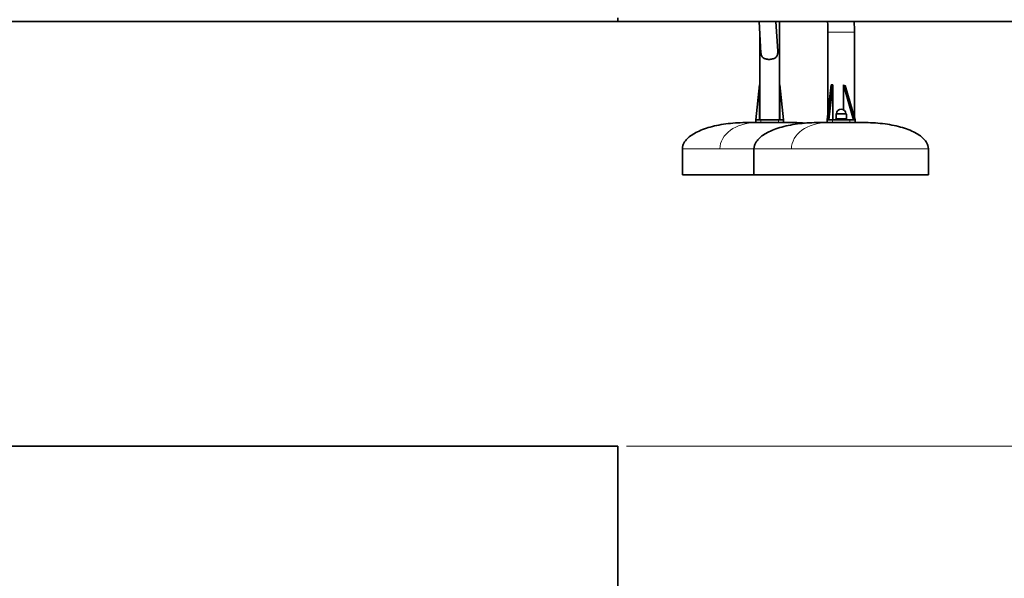
# Model space of a CAD drawing. Units: millimetres. Extents: x 14360 to 119054, y -11548 to 13341.
# Drawn here: x 17313 to 20134, y 9005 to 10606 of the extents above; entities that cross this region are included whole.
import ezdxf

# ---------------------------------------------------------------- set-up
doc = ezdxf.new("R2010")
doc.units = ezdxf.units.MM
doc.header["$LTSCALE"] = 50
doc.layers.add('Dimension (ISO)', color=7, linetype='Continuous', lineweight=18, true_color=0x42a0ff)
doc.layers.add('Visible (ISO)', color=7, linetype='Continuous', lineweight=35)
doc.layers.add('Visible Narrow (ISO)', color=7, linetype='Continuous', lineweight=15)
doc.styles.add('Label Text (ISO)', font='tahoma.ttf')
doc.dimstyles.new('Default (ISO)', dxfattribs={"dimscale": 50, "dimtxt": 3.5, "dimasz": 2.5, "dimexe": 1, "dimexo": 0.5, "dimgap": 0.762, "dimtad": 1, "dimtoh": 1, "dimrnd": 1e-08, "dimtxsty": 'Label Text (ISO)', "dimcen": 0.09, "dimdle": 10, "dimclrd": 256, "dimclre": 256, "dimclrt": 256, "dimadec": 0, "dimazin": 2, "dimtfac": 0.714286, "dimtmove": 0, "dimatfit": 3, "dimfxl": 1, "dimtolj": 1, "dimtzin": 0, "dimlwd": -1, "dimlwe": -1, "dimarcsym": 0})

# ---------------------------------------------------------------- blocks, each defined once
blk = doc.blocks.new('*D3')
at = {"layer": 'Defpoints', "color": 0, "transparency": 16777216}
for p in [(19026.9, 9383.7), (19026.9, 1733.7), (20939.3, 1733.7)]:
    blk.add_point(p, dxfattribs=at)
at = {"layer": 'Dimension (ISO)', "transparency": 16777216}
for p, q in [((19051.9, 9383.7), (20989.3, 9383.7)), ((20939.3, 9258.7), (20939.3, 1858.7)), ((19051.9, 1733.7), (20989.3, 1733.7))]:
    blk.add_line(p, q, dxfattribs=at)
for points in [[(20918.4, 9258.7), (20960.1, 9258.7), (20939.3, 9383.7)], [(20918.4, 1858.7), (20960.1, 1858.7), (20939.3, 1733.7)]]:
    blk.add_solid(points, dxfattribs=at)
at = {"layer": 'Dimension (ISO)', "transparency": 16777216, "insert": (20714.6, 5383.7), "char_height": 175, "attachment_point": 2, "rotation": 90, "style": 'Label Text (ISO)'}
blk.add_mtext('\\A1;natürlicher Fallschutz - 7650', dxfattribs=at)
blk = doc.blocks.new('2259_Hustawka-baranie-rogi-integracyjna')
at = {"layer": 'Visible (ISO)'}
for p, q in [((-1050, 3778.3), (1050, 3778.3)), ((1050, 3778.3), (1050, 3278.3))]:
    blk.add_line(p, q, dxfattribs=at)

msp = doc.modelspace()

# ---------------------------------------------------------------- linework, layer by layer
at = {"layer": 'Visible (ISO)'}
for p, q in [((19026.866, 10610.94), (19026.866, 10600.94)), ((16926.866, 10600.94), (19026.866, 10600.94)), ((19026.866, 10600.94), (20976.866, 10600.94)), ((19431.561, 10600.94), (19436.998, 10510.202)), ((19479.948, 10600.94), (19485.068, 10515.489)), ((19490.366, 10600.94), (19490.366, 10318.94)), ((19433.366, 10570.82), (19433.366, 10318.94)), ((19628.816, 10570.328), (19628.816, 10336.216)), ((19704.916, 10570.328), (19704.916, 10325.639)), ((19421.866, 10318.94), (19433.153, 10418.94)), ((19433.153, 10418.94), (19433.153, 10318.94)), ((19433.153, 10418.94), (19433.366, 10418.94)), ((19490.366, 10418.94), (19490.579, 10418.94)), ((19490.579, 10318.94), (19490.579, 10418.94)), ((19490.579, 10418.94), (19501.866, 10318.94)), ((19638.153, 10418.94), (19626.866, 10318.94)), ((19631.79, 10318.94), (19643.077, 10418.94)), ((19643.077, 10418.94), (19638.153, 10418.94)), ((19643.077, 10418.94), (19643.077, 10318.94)), ((19673.286, 10347.557), (19673.286, 10418.94)), ((19673.286, 10418.94), (19702.395, 10318.94)), ((19706.866, 10318.94), (19678.274, 10417.16)), ((19652.066, 10335.44), (19652.066, 10321.94)), ((19652.566, 10335.94), (19681.166, 10335.94)), ((19681.666, 10335.44), (19681.666, 10321.94)), ((19421.866, 10310.94), (19391.866, 10310.94)), ((19421.866, 10318.94), (19421.866, 10310.94)), ((19421.866, 10318.94), (19436.866, 10318.94)), ((19436.866, 10310.94), (19421.866, 10310.94)), ((19486.866, 10318.94), (19436.866, 10318.94)), ((19486.866, 10310.94), (19436.866, 10310.94)), ((19486.866, 10318.94), (19501.866, 10318.94)), ((19501.866, 10310.94), (19486.866, 10310.94)), ((19501.866, 10310.94), (19501.866, 10318.94)), ((19531.866, 10310.94), (19501.866, 10310.94)), ((19736.866, 10310.94), (19596.866, 10310.94)), ((19626.866, 10318.94), (19626.866, 10310.94)), ((19629.358, 10318.94), (19626.866, 10318.94)), ((19629.358, 10318.94), (19641.866, 10318.94)), ((19691.866, 10318.94), (19641.866, 10318.94)), ((19681.866, 10321.94), (19651.866, 10321.94)), ((19651.866, 10321.94), (19651.866, 10318.94)), ((19681.866, 10321.94), (19681.866, 10318.94)), ((19691.866, 10318.94), (19702.519, 10318.94)), ((19706.866, 10318.94), (19702.519, 10318.94)), ((19706.866, 10310.94), (19706.866, 10318.94)), ((19211.866, 10160.94), (19211.866, 10235.94)), ((19416.866, 10160.94), (19416.866, 10235.94)), ((19916.866, 10160.94), (19916.866, 10235.94)), ((19416.866, 10160.94), (19211.866, 10160.94)), ((19916.866, 10160.94), (19416.866, 10160.94))]:
    msp.add_line(p, q, dxfattribs=at)
for centre, radius, start, end in [((19652.566, 10335.44), 0.5, 90, 180), ((19652.596, 10336.44), 0.5, 270, 355.537737), ((19666.866, 10335.326), 13.814, 4.462263, 175.537737), ((19681.136, 10336.44), 0.5, 184.462263, 270), ((19681.166, 10335.44), 0.5, 0, 90)]:
    msp.add_arc(centre, radius, start, end, dxfattribs=at)
for points, knots in [([(19627.733, 10600.94), (19628.042, 10596.601), (19628.286, 10592.229), (19628.698, 10582.023), (19628.816, 10576.176), (19628.816, 10570.328)], [1.403425316, 1.403425316, 1.403425316, 1.403425316, 1.47542153, 1.47542153, 1.570796327, 1.570796327, 1.570796327, 1.570796327]), ([(19703.996, 10600.94), (19704.198, 10597.604), (19704.366, 10594.259), (19704.777, 10584.065), (19704.916, 10577.197), (19704.916, 10570.328)], [1.428721142, 1.428721142, 1.428721142, 1.428721142, 1.47542153, 1.47542153, 1.570796327, 1.570796327, 1.570796327, 1.570796327]), ([(19485.067, 10515.489), (19485.123, 10514.551), (19485.153, 10513.627), (19485.153, 10511.104), (19485.052, 10509.328), (19484.625, 10506.802), (19484.438, 10505.982), (19483.975, 10504.434), (19483.699, 10503.707), (19482.834, 10501.837), (19482.084, 10500.662), (19480.286, 10498.598), (19479.239, 10497.703), (19477.06, 10496.194), (19475.787, 10495.499), (19473.018, 10494.304), (19471.522, 10493.804), (19468.406, 10493.01), (19466.783, 10492.715), (19463.524, 10492.329), (19461.889, 10492.238), (19458.731, 10492.238), (19457.11, 10492.329), (19453.912, 10492.715), (19452.335, 10493.01), (19449.338, 10493.804), (19447.915, 10494.304), (19445.31, 10495.499), (19444.128, 10496.194), (19442.129, 10497.703), (19441.181, 10498.598), (19439.574, 10500.662), (19438.915, 10501.837), (19438.165, 10503.707), (19437.927, 10504.434), (19437.53, 10505.982), (19437.371, 10506.802), (19437.131, 10508.484), (19437.05, 10509.346), (19436.998, 10510.202)], [10.44564584, 10.44564584, 10.44564584, 10.44564584, 10.71449397, 10.71449397, 11.20249606, 11.20249606, 11.44649711, 11.44649711, 11.69049816, 11.69049816, 12.13290643, 12.13290643, 12.5753147, 12.5753147, 13.04967679, 13.04967679, 13.52403888, 13.52403888, 13.99840098, 13.99840098, 14.47276307, 14.47276307, 14.94712516, 14.94712516, 15.42148726, 15.42148726, 15.89584935, 15.89584935, 16.37021144, 16.37021144, 16.81261971, 16.81261971, 17.25502798, 17.25502798, 17.49902903, 17.49902903, 17.74303008, 17.74303008, 17.98636033, 17.98636033, 17.98636033, 17.98636033]), ([(19391.866, 10310.94), (19373.016, 10310.94), (19354.17, 10309.696), (19318.316, 10304.842), (19301.314, 10301.233), (19270.815, 10292), (19257.322, 10286.378), (19235.163, 10273.67), (19226.5, 10266.586), (19217.08, 10254.505), (19214.561, 10249.748), (19212.3, 10241.951), (19211.866, 10238.945), (19211.866, 10235.94)], [1.57079633, 1.57079633, 1.57079633, 1.57079633, 1.88495559, 1.88495559, 2.19911486, 2.19911486, 2.51327412, 2.51327412, 2.82743339, 2.82743339, 3.021372, 3.021372, 3.14159265, 3.14159265, 3.14159265, 3.14159265]), ([(19596.866, 10310.94), (19578.016, 10310.94), (19559.17, 10309.696), (19523.316, 10304.842), (19506.314, 10301.233), (19475.815, 10292), (19462.322, 10286.378), (19440.163, 10273.67), (19431.5, 10266.586), (19422.08, 10254.505), (19419.561, 10249.748), (19417.3, 10241.951), (19416.866, 10238.945), (19416.866, 10235.94)], [1.57079633, 1.57079633, 1.57079633, 1.57079633, 1.88495559, 1.88495559, 2.19911486, 2.19911486, 2.51327412, 2.51327412, 2.82743339, 2.82743339, 3.021372, 3.021372, 3.14159265, 3.14159265, 3.14159265, 3.14159265]), ([(19736.866, 10310.94), (19755.715, 10310.94), (19774.562, 10309.696), (19810.416, 10304.842), (19827.417, 10301.233), (19857.917, 10292), (19871.409, 10286.378), (19893.568, 10273.67), (19902.231, 10266.586), (19911.652, 10254.505), (19914.171, 10249.748), (19916.432, 10241.951), (19916.866, 10238.945), (19916.866, 10235.94)], [1.57079633, 1.57079633, 1.57079633, 1.57079633, 1.88495559, 1.88495559, 2.19911486, 2.19911486, 2.51327412, 2.51327412, 2.82743339, 2.82743339, 3.021372, 3.021372, 3.14159265, 3.14159265, 3.14159265, 3.14159265])]:
    msp.add_open_spline(points, degree=3, knots=knots, dxfattribs=at)
msp.add_open_spline([(19531.866, 10310.94), (19542.759, 10310.94), (19553.652, 10310.527), (19564.366, 10309.707)], degree=3, dxfattribs=at)
at = {"layer": 'Visible Narrow (ISO)'}
for p, q in [((19704.916, 10570.328), (19628.816, 10570.328)), ((19681.666, 10335.44), (19652.066, 10335.44)), ((19653.094, 10336.401), (19680.638, 10336.401)), ((19436.866, 10310.94), (19436.866, 10318.94)), ((19486.866, 10318.94), (19486.866, 10310.94)), ((19641.866, 10310.94), (19641.866, 10318.94)), ((19691.866, 10318.94), (19691.866, 10310.94)), ((19416.866, 10235.94), (19211.866, 10235.94)), ((19916.866, 10235.94), (19416.866, 10235.94))]:
    msp.add_line(p, q, dxfattribs=at)
for centre, major_axis, ratio, start_param, end_param in [((19666.866, 10474.953), (23.837, -57.22), 0.51831957, 5.7757117, 5.91069018), ((19421.958, 10235.94), (102.62, 0), 0.730855, 1.57079633, 3.14159265), ((19626.958, 10235.94), (102.62, 0), 0.730855, 1.57079633, 3.14159265)]:
    msp.add_ellipse(centre, major_axis=major_axis, ratio=ratio, start_param=start_param, end_param=end_param, dxfattribs=at)

# ---------------------------------------------------------------- block references
msp.add_blockref('2259_Hustawka-baranie-rogi-integracyjna', (17976.866, 5605.401))

# ---------------------------------------------------------------- dimensions: what is measured, and where the dimension line sits
at = {"layer": 'Dimension (ISO)'}
dim = msp.add_linear_dim(base=(20939.25, 1733.693), p1=(19026.866, 9383.693), p2=(19026.866, 1733.693), angle=270, text='natürlicher Fallschutz - <>', dimstyle='Default (ISO)', override={"dimtoh": 0, "dimdec": 2, "dimtp": 0, "dimtm": 0, "dimtdec": 2, "dimtofl": 0, "dimatfit": 1}, dxfattribs=at)
dim.commit()
dim.dimension.update_dxf_attribs({"geometry": '*D3', "text_midpoint": (20939.25, 5383.693), "dimtype": 160})

doc.saveas('drawing.dxf')
